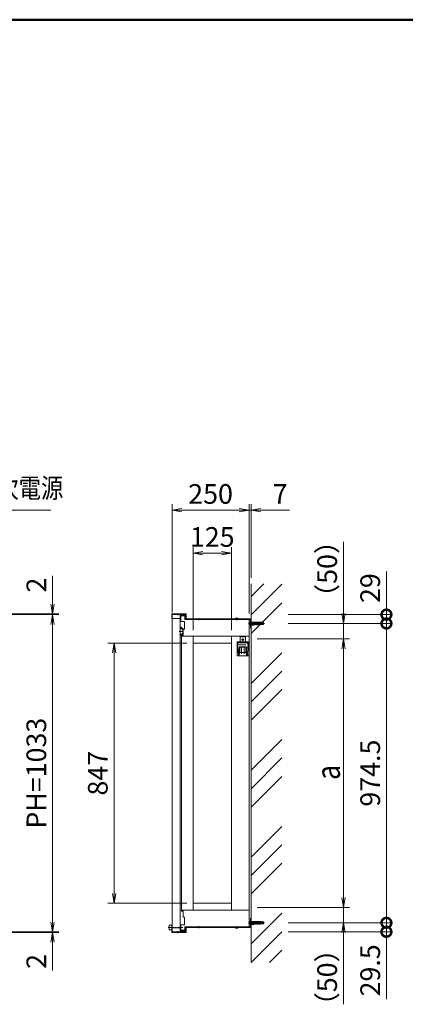
# Model space of a CAD drawing. Extents: x -4320 to 4100, y -3000 to 2960.
# Drawn here: x -1431 to -177, y -736 to 2470 of the extents above; entities that cross this region are included whole.
import ezdxf
from ezdxf.enums import TextEntityAlignment as Align

# ---------------------------------------------------------------- set-up
doc = ezdxf.new("R2010")
doc.units = 0
doc.header["$LTSCALE"] = 20
for name, pattern in [('CENTER2', [28.575, 19.05, -3.175, 3.175, -3.175]), ('DASHED2', [9.525, 6.35, -3.175]), ('PHANTOM', [63.5, 31.75, -6.35, 6.35, -6.35, 6.35, -6.35])]:
    doc.linetypes.add(name, pattern=pattern)
doc.layers.get('0').update_dxf_attribs({"linetype": 'CONTINUOUS'})
for name, color, linetype, lineweight in [('AM_0', 7, 'CONTINUOUS', 20), ('AM_1', 41, 'CONTINUOUS', 50), ('AM_2', 121, 'CONTINUOUS', 9), ('AM_3', 6, 'DASHED2', 9), ('AM_5', 3, 'CONTINUOUS', 9), ('AM_6', 2, 'CONTINUOUS', 9), ('AM_7', 4, 'CENTER2', 9), ('AM_8', 1, 'CONTINUOUS', 9)]:
    doc.layers.add(name, color=color, linetype=linetype, lineweight=lineweight)
doc.layers.add('AM_CL', color=1, linetype='CONTINUOUS', lineweight=9, plot=False)
doc.layers.add('AM_VIEWS', color=1, linetype='CONTINUOUS', lineweight=9, plot=False)
doc.styles.get("Standard").update_dxf_attribs({"font": 'romans.shx', "width": 0.83, "bigfont": 'extfont.shx'})

# ---------------------------------------------------------------- blocks, each defined once
blk = doc.blocks.new('PS_A3')
at = {"layer": 'AM_1'}
blk.add_line((-195, 123.5), (195, 123.5), dxfattribs=at)
blk = doc.blocks.new('_DotSmall')
at = {"color": 0, "linetype": 'ByBlock', "const_width": 1}
blk.add_lwpolyline([(-0.125, 0, 1), (0.125, 0, 1)], format="xyb", close=True, dxfattribs=at)
blk = doc.blocks.new('_Open')
at = {"color": 0, "linetype": 'ByBlock', "lineweight": -2}
for p, q in [((-1, 0.17), (0, 0)), ((-1, -0.17), (0, 0)), ((0, 0), (-1, 0))]:
    blk.add_line(p, q, dxfattribs=at)

msp = doc.modelspace()

# ---------------------------------------------------------------- linework, layer by layer
at = {"color": 7, "linetype": 'Continuous'}
for p, q in [((-908.5, 488.6), (-908.3, 488.9)), ((-908.1, 487.3), (-908.5, 487.7)), ((-907.3, 489.9), (-908.3, 488.9)), ((-907.2, 487.8), (-907.7, 487.3)), ((-907.2, 487.8), (-905.7, 489.3)), ((-905.4, 489.3), (-900.6, 484.5)), ((-899.6, 485.7), (-903.8, 489.9)), ((-900.5, 484.4), (-900.5, 471.8)), ((-899, 472), (-899, 484.2)), ((-908.5, 468.5), (-908.1, 468.9)), ((-908.3, 467.3), (-908.5, 467.6)), ((-908.3, 467.3), (-907.3, 466.3)), ((-907.7, 468.9), (-907.2, 468.4)), ((-905.7, 466.9), (-907.2, 468.4)), ((-900.6, 471.7), (-905.4, 466.9)), ((-903.8, 466.3), (-899.6, 470.5))]:
    msp.add_line(p, q, dxfattribs=at)
at = {"color": 8, "linetype": 'PHANTOM'}
for p, q in [((-908.3, 488.9), (-907.2, 487.8)), ((-907.2, 468.4), (-908.3, 467.3))]:
    msp.add_line(p, q, dxfattribs=at)
at = {"color": 7, "linetype": 'Continuous'}
for centre, radius, start, end in [((-905.5, 488.2), 2.43, 45, 135), ((-905.5, 489.2), 0.2, 45, 135), ((-900.7, 484.4), 0.2, 0, 45), ((-901, 484.2), 2, 0, 45), ((-905.5, 468), 2.43, 225, 315), ((-905.5, 467), 0.2, 225, 315), ((-900.7, 471.8), 0.2, 315, 0), ((-901, 472), 2, 315, 0)]:
    msp.add_arc(centre, radius, start, end, dxfattribs=at)
for points, knots in [([(-908.5, 488.6), (-908.6, 488.6), (-908.6, 488.5), (-908.7, 488.3), (-908.7, 488.2), (-908.7, 488), (-908.7, 487.9), (-908.6, 487.8), (-908.6, 487.7), (-908.5, 487.7)], [0, 0, 0, 0, 0.25, 0.25, 0.5, 0.5, 0.75, 0.75, 1, 1, 1, 1]), ([(-907.7, 487.3), (-907.8, 487.2), (-907.9, 487.2), (-908, 487.2), (-908.1, 487.3), (-908.1, 487.3)], [0, 0, 0, 0, 0.5, 0.5, 1, 1, 1, 1]), ([(-908.5, 467.6), (-908.6, 467.6), (-908.6, 467.7), (-908.7, 467.9), (-908.7, 468), (-908.7, 468.2), (-908.7, 468.3), (-908.6, 468.4), (-908.6, 468.5), (-908.5, 468.5)], [0, 0, 0, 0, 0.25, 0.25, 0.5, 0.5, 0.75, 0.75, 1, 1, 1, 1]), ([(-907.7, 468.9), (-907.8, 469), (-907.9, 469), (-908, 469), (-908.1, 468.9), (-908.1, 468.9)], [0, 0, 0, 0, 0.5, 0.5, 1, 1, 1, 1])]:
    msp.add_open_spline(points, degree=3, knots=knots, dxfattribs=at)
at = {"layer": 'AM_0'}
for p, q in [((-935.5, 535), (-935.5, 521)), ((-935.5, 535), (-889.5, 535)), ((-935, 521), (-935, -487.1)), ((-935, 520.1), (-935, -487.1)), ((-934.5, 520), (-909.5, 520)), ((-909, 531.5), (-909, -487.1)), ((-909, 520.1), (-909, -487.1)), ((-908.5, 531), (-892, 531)), ((-908.5, 531), (-908.5, 521)), ((-894.5, 528.5), (-906.5, 528.5)), ((-906.5, 528.5), (-906.5, 510.5)), ((-893.5, 517), (-893.5, 527.5)), ((-893.5, 517), (-891, 517)), ((-892, 521.5), (-892, 531)), ((-892, 521.5), (-889.5, 521.5)), ((-891, 519), (-891, 517)), ((-684.5, 519), (-891, 519)), ((-889.5, 521.5), (-889.5, 535)), ((-730, 519.7), (-730, 519)), ((-720, 519), (-730, 519)), ((-720, 519.7), (-720, 519)), ((-684.5, 463.5), (-684.5, 519)), ((-906.5, 510.5), (-895.3, 510.5)), ((-899.5, 466.5), (-899.5, 485.5)), ((-899.5, 485.5), (-895.3, 485.5)), ((-895.3, 510.5), (-895.3, 485.5)), ((-680, 508.7), (-680, 499.3)), ((-905, 463), (-905, 466.5)), ((-905, 466.5), (-899.5, 466.5)), ((-905, 462.5), (-905, -429)), ((-904.5, 462.5), (-685.5, 462.5)), ((-867, -429), (-867, 462.5)), ((-742, 462.5), (-742, 280.9)), ((-742, 280.9), (-742, 462.5)), ((-685, -429), (-685, 462)), ((-867, 440), (-742, 440)), ((-724, 443.6), (-724, 398.6)), ((-723, 444.6), (-687, 444.6)), ((-687, 442.6), (-723, 442.6)), ((-717.1, 427.6), (-717.1, 398.6)), ((-705.1, 427.6), (-717.1, 427.6)), ((-715.1, 427.6), (-715.1, 409.6)), ((-705.1, 427.6), (-693.1, 427.6)), ((-695.1, 427.6), (-695.1, 409.6)), ((-693.1, 427.6), (-693.1, 398.6)), ((-686, 443.6), (-686, 398.6)), ((-724, 398.6), (-686, 398.6)), ((-705.1, 409.6), (-715.1, 409.6)), ((-705.1, 409.6), (-695.1, 409.6)), ((-742, -429), (-742, 280.9)), ((-742, 280.9), (-742, -429)), ((-867, -407), (-742, -407)), ((-905, -429.5), (-905, -433)), ((-905, -433), (-899.5, -433)), ((-904.5, -429), (-685.5, -429)), ((-899.5, -433), (-899.5, -452)), ((-684.5, -430), (-684.5, -485.5)), ((-944.9, -478.4), (-944.9, -493.6)), ((-936.1, -478.4), (-944.9, -478.4)), ((-936.1, -494.3), (-936.1, -477.7)), ((-936.1, -477.7), (-936.1, -477.7)), ((-935.3, -476.9), (-935, -476.9)), ((-935.3, -476.9), (-935, -476.9)), ((-906.5, -477), (-895.3, -477)), ((-906.5, -495), (-906.5, -477)), ((-899.5, -452), (-895.3, -452)), ((-895.3, -477), (-895.3, -452)), ((-680, -465.8), (-680, -475.2)), ((-944.9, -493.6), (-936.1, -493.6)), ((-935.5, -502), (-935.5, -488)), ((-935.5, -502), (-889.5, -502)), ((-934.5, -487), (-909.5, -487)), ((-908.5, -498), (-908.5, -488)), ((-908.5, -498), (-892, -498)), ((-894.5, -495), (-906.5, -495)), ((-893.5, -483.5), (-893.5, -494)), ((-893.5, -483.5), (-891, -483.5)), ((-892, -488.5), (-889.5, -488.5)), ((-892, -488.5), (-892, -498)), ((-891, -485.5), (-891, -483.5)), ((-684.5, -485.5), (-891, -485.5)), ((-889.5, -488.5), (-889.5, -502)), ((-720, -485.5), (-730, -485.5)), ((-730, -486.2), (-730, -485.5)), ((-720, -486.2), (-720, -485.5))]:
    msp.add_line(p, q, dxfattribs=at)
at = {"layer": 'AM_0', "ltscale": 0.5}
for p, q in [((-681.3, 519), (-684.5, 519)), ((-681.3, 517), (-684.5, 517)), ((-680, 515.7), (-680, 489)), ((-678, 515.7), (-678, 489)), ((-680, 489), (-678, 489)), ((-680, -455.5), (-678, -455.5)), ((-680, -482.2), (-680, -455.5)), ((-678, -482.2), (-678, -455.5)), ((-681.3, -483.5), (-684.5, -483.5)), ((-681.3, -485.5), (-684.5, -485.5))]:
    msp.add_line(p, q, dxfattribs=at)
at = {"layer": 'AM_0', "color": 2}
for p, q in [((-713.2, 444.6), (-713.2, 461)), ((-713.2, 461), (-696.7, 461)), ((-696.7, 461), (-696.7, 444.6))]:
    msp.add_line(p, q, dxfattribs=at)
msp.add_circle((-705, 451), 2.5, dxfattribs=at)
at = {"layer": 'AM_0'}
for centre, radius, start, end in [((-934.5, 521), 1, 180, 270), ((-909.5, 521), 1, 270, 0), ((-894.5, 527.5), 1, 0, 90), ((-725, 514.9), 6.9, 43.5613, 136.4387), ((-678, 504), 5.4, 134.9006, 225.0994), ((-679.7, 505.7), 3, 95.8523, 134.9006), ((-679.7, 502.3), 3, 225.0994, 264.1477), ((-904.5, 463), 0.5, 180, 270), ((-685.5, 463.5), 1, 270, 0), ((-723, 443.6), 1, 90, 180), ((-723, 441.6), 1, 90, 180), ((-687, 443.6), 1, 0, 90), ((-687, 441.6), 1, 0, 90), ((-904.5, -429.5), 0.5, 90, 180), ((-685.5, -430), 1, 0, 90), ((-935.3, -477.7), 0.8, 90, 180), ((-678, -470.5), 5.4, 134.9006, 225.0994), ((-679.7, -468.8), 3, 95.8523, 134.9006), ((-679.7, -472.2), 3, 225.0994, 264.1477), ((-935.3, -494.3), 0.8, 180, 255.5225), ((-934.5, -488), 1, 90, 180), ((-909.5, -488), 1, 0, 90), ((-894.5, -494), 1, 270, 0), ((-725, -481.4), 6.9, 223.5613, 316.4387)]:
    msp.add_arc(centre, radius, start, end, dxfattribs=at)
at = {"layer": 'AM_0', "ltscale": 0.5}
for centre, radius, start, end in [((-681.3, 515.7), 3.3, 0, 90), ((-681.3, 515.7), 1.3, 0, 90), ((-681.3, -482.2), 3.3, 270, 0), ((-681.3, -482.2), 1.3, 270, 0)]:
    msp.add_arc(centre, radius, start, end, dxfattribs=at)
at = {"layer": 'AM_2'}
for p, q in [((-678, 633), (-678, -600)), ((-730, 519.7), (-720, 519.7)), ((-730, -486.2), (-720, -486.2))]:
    msp.add_line(p, q, dxfattribs=at)
at = {"layer": 'AM_2', "ltscale": 0.05}
msp.add_line((-911.8, 478.1), (-897.6, 478.1), dxfattribs=at)
at = {"layer": 'AM_3', "ltscale": 0.2}
for p, q in [((-685, 504), (-635, 504)), ((-673.9, 508.5), (-678, 509.4)), ((-676.7, 508), (-678, 509.4)), ((-678, 498.6), (-678, 509.4)), ((-676.7, 504), (-678, 503)), ((-678, 503), (-669.4, 504)), ((-648, 501.8), (-678, 501.8)), ((-678, 498.6), (-676.7, 500)), ((-669.5, 498.6), (-678, 498.6)), ((-667.5, 508), (-676.7, 508)), ((-676.7, 504), (-676.7, 508)), ((-669.4, 504), (-676.7, 504)), ((-676.7, 500), (-676.7, 501.8)), ((-667.5, 500), (-676.7, 500)), ((-667.5, 508.5), (-673.9, 508.5)), ((-673, 501.8), (-669.4, 502.5)), ((-669.5, 498.6), (-667.5, 500)), ((-669.4, 502.5), (-669.4, 504)), ((-644.8, 503.3), (-669.4, 503.3)), ((-644.8, 502.5), (-669.4, 502.5)), ((-667.5, 508.5), (-664, 508)), ((-664, 507.6), (-667.5, 508)), ((-667.5, 508), (-667.5, 503.3)), ((-667.5, 501.8), (-667.5, 500)), ((-664, 500.4), (-667.5, 500)), ((-661, 508.5), (-664, 508.5)), ((-664, 508.5), (-664, 503.3)), ((-661, 508), (-664, 508)), ((-664, 501.8), (-664, 500)), ((-661, 500), (-664, 500)), ((-661, 508.5), (-658.5, 508)), ((-658.5, 507.6), (-661, 508)), ((-661, 503.3), (-661, 508)), ((-661, 500), (-661, 501.8)), ((-658.5, 500.4), (-661, 500)), ((-655.5, 508.5), (-658.5, 508.5)), ((-658.5, 503.3), (-658.5, 508.5)), ((-655.5, 508), (-658.5, 508)), ((-658.5, 500), (-658.5, 501.8)), ((-655.5, 500), (-658.5, 500)), ((-655.5, 508.5), (-653.5, 508)), ((-653.5, 507.6), (-655.5, 508)), ((-655.5, 503.3), (-655.5, 508)), ((-655.5, 500), (-655.5, 501.8)), ((-653.5, 500.4), (-655.5, 500)), ((-649.3, 508.5), (-653.5, 508.5)), ((-653.5, 503.3), (-653.5, 508.5)), ((-649.3, 508), (-653.5, 508)), ((-653.5, 500), (-653.5, 501.8)), ((-649.3, 500), (-653.5, 500)), ((-648, 507.8), (-649.3, 508.5)), ((-649.3, 503.3), (-649.3, 508)), ((-648, 507.6), (-649.3, 508)), ((-649.3, 500), (-649.3, 501.8)), ((-648, 500.4), (-649.3, 500)), ((-648, 507.8), (-641, 507.8)), ((-648, 503.3), (-648, 507.8)), ((-648, 500.2), (-648, 501.8)), ((-641, 500.2), (-648, 500.2)), ((-638, 507.5), (-641, 507.8)), ((-641, 500.2), (-641, 507.8)), ((-638, 500.5), (-641, 500.2)), ((-638, 500.5), (-638, 507.5)), ((-722.6, 426.6), (-722.6, 432)), ((-687.4, 426.6), (-722.6, 426.6)), ((-721, 439), (-721, 434)), ((-719.7, 401.4), (-721, 426.6)), ((-720.6, 434), (-689.4, 434)), ((-719.5, 440.9), (-719.5, 441.5)), ((-691, 441), (-719, 441)), ((-718.5, 442.6), (-691.5, 442.6)), ((-690.5, 441.5), (-690.5, 440.9)), ((-689, 426.6), (-690.3, 401.4)), ((-689, 434), (-689, 439)), ((-687.4, 432), (-687.4, 426.6)), ((-693.3, 398.6), (-716.7, 398.6)), ((-685, -470.5), (-635, -470.5)), ((-673.9, -466), (-678, -465.1)), ((-676.7, -466.5), (-678, -465.1)), ((-678, -475.9), (-678, -465.1)), ((-676.7, -470.5), (-678, -471.5)), ((-678, -471.5), (-669.4, -470.5)), ((-648, -472.7), (-678, -472.7)), ((-678, -475.9), (-676.7, -474.5)), ((-669.5, -475.9), (-678, -475.9)), ((-667.5, -466.5), (-676.7, -466.5)), ((-676.7, -470.5), (-676.7, -466.5)), ((-669.4, -470.5), (-676.7, -470.5)), ((-676.7, -474.5), (-676.7, -472.7)), ((-667.5, -474.5), (-676.7, -474.5)), ((-667.5, -466), (-673.9, -466)), ((-673, -472.7), (-669.4, -472)), ((-669.5, -475.9), (-667.5, -474.5)), ((-669.4, -472), (-669.4, -470.5)), ((-644.8, -471.2), (-669.4, -471.2)), ((-644.8, -472), (-669.4, -472)), ((-667.5, -466), (-664, -466.5)), ((-664, -466.9), (-667.5, -466.5)), ((-667.5, -466.5), (-667.5, -471.2)), ((-667.5, -472.7), (-667.5, -474.5)), ((-664, -474.1), (-667.5, -474.5)), ((-661, -466), (-664, -466)), ((-664, -466), (-664, -471.2)), ((-661, -466.5), (-664, -466.5)), ((-664, -472.7), (-664, -474.5)), ((-661, -474.5), (-664, -474.5)), ((-661, -466), (-658.5, -466.5)), ((-658.5, -466.9), (-661, -466.5)), ((-661, -471.2), (-661, -466.5)), ((-661, -474.5), (-661, -472.7)), ((-658.5, -474.1), (-661, -474.5)), ((-655.5, -466), (-658.5, -466)), ((-658.5, -471.2), (-658.5, -466)), ((-655.5, -466.5), (-658.5, -466.5)), ((-658.5, -474.5), (-658.5, -472.7)), ((-655.5, -474.5), (-658.5, -474.5)), ((-655.5, -466), (-653.5, -466.5)), ((-653.5, -466.9), (-655.5, -466.5)), ((-655.5, -471.2), (-655.5, -466.5)), ((-655.5, -474.5), (-655.5, -472.7)), ((-653.5, -474.1), (-655.5, -474.5)), ((-649.3, -466), (-653.5, -466)), ((-653.5, -471.2), (-653.5, -466)), ((-649.3, -466.5), (-653.5, -466.5)), ((-653.5, -474.5), (-653.5, -472.7)), ((-649.3, -474.5), (-653.5, -474.5)), ((-648, -466.7), (-649.3, -466)), ((-649.3, -471.2), (-649.3, -466.5)), ((-648, -466.9), (-649.3, -466.5)), ((-649.3, -474.5), (-649.3, -472.7)), ((-648, -474.1), (-649.3, -474.5)), ((-648, -466.7), (-641, -466.7)), ((-648, -471.2), (-648, -466.7)), ((-648, -474.3), (-648, -472.7)), ((-641, -474.3), (-648, -474.3)), ((-638, -467), (-641, -466.7)), ((-641, -474.3), (-641, -466.7)), ((-638, -474), (-641, -474.3)), ((-638, -474), (-638, -467))]:
    msp.add_line(p, q, dxfattribs=at)
at = {"layer": 'AM_3', "ltscale": 0.3}
for p, q in [((-679.7, 506.6), (-668, 506.6)), ((-679.7, 501.4), (-668, 501.4)), ((-650.5, 505.4), (-668, 506.5)), ((-650.5, 504.9), (-668, 506.1)), ((-650.5, 503.1), (-668, 501.9)), ((-650.5, 502.6), (-668, 501.5)), ((-666, 501.6), (-667.1, 506.5)), ((-664.1, 501.7), (-665.1, 506.4)), ((-662.3, 501.8), (-663.2, 506.2)), ((-660.4, 501.9), (-661.3, 506.1)), ((-658.5, 502.1), (-659.3, 506)), ((-656.6, 502.2), (-657.4, 505.9)), ((-654.8, 502.3), (-655.5, 505.7)), ((-652.9, 502.4), (-653.6, 505.6)), ((-651, 502.6), (-651.6, 505.5)), ((-650.5, 505.4), (-648, 504)), ((-650.5, 502.6), (-648, 504)), ((-679.7, -467.9), (-668, -467.9)), ((-679.7, -473.1), (-668, -473.1)), ((-650.5, -469.1), (-668, -468)), ((-650.5, -469.6), (-668, -468.4)), ((-650.5, -471.4), (-668, -472.6)), ((-650.5, -471.9), (-668, -473)), ((-666, -472.9), (-667.1, -468)), ((-664.1, -472.8), (-665.1, -468.1)), ((-662.3, -472.7), (-663.2, -468.3)), ((-660.4, -472.6), (-661.3, -468.4)), ((-658.5, -472.4), (-659.3, -468.5)), ((-656.6, -472.3), (-657.4, -468.6)), ((-654.8, -472.2), (-655.5, -468.8)), ((-652.9, -472.1), (-653.6, -468.9)), ((-651, -471.9), (-651.6, -469)), ((-650.5, -469.1), (-648, -470.5)), ((-650.5, -471.9), (-648, -470.5))]:
    msp.add_line(p, q, dxfattribs=at)
at = {"layer": 'AM_3', "color": 2, "ltscale": 0.1}
for p, q in [((-713.2, 441), (-713.2, 444.6)), ((-696.7, 444.6), (-696.7, 441))]:
    msp.add_line(p, q, dxfattribs=at)
at = {"layer": 'AM_3', "color": 2, "ltscale": 0.2}
for p, q in [((-713.2, 442.5), (-696.7, 442.5)), ((-713.2, 441), (-696.7, 441))]:
    msp.add_line(p, q, dxfattribs=at)
at = {"layer": 'AM_3', "ltscale": 0.3}
for centre, radius, start, end in [((-679.7, 506.9), 0.3, 180, 270), ((-679.7, 501.2), 0.3, 89.8719, 180), ((-668, 505.6), 1, 86.3178, 90), ((-668, 502.4), 1, 270, 273.6794), ((-679.7, -467.6), 0.3, 180, 270), ((-679.7, -473.3), 0.3, 89.8719, 180), ((-668, -468.9), 1, 86.3178, 90), ((-668, -472.1), 1, 270, 273.6794)]:
    msp.add_arc(centre, radius, start, end, dxfattribs=at)
at = {"layer": 'AM_3', "ltscale": 0.2}
for centre, radius, start, end in [((-644.8, 502.9), 0.4, 270, 90), ((-720.6, 432), 2, 90, 180), ((-719, 439), 2, 90, 180), ((-718.5, 441.5), 1, 90, 180), ((-691.5, 441.5), 1, 0, 90), ((-691, 439), 2, 0, 90), ((-689.4, 432), 2, 0, 90), ((-716.7, 401.6), 3, 183.0234, 270), ((-693.3, 401.6), 3, 270, 356.9766), ((-644.8, -471.6), 0.4, 270, 90)]:
    msp.add_arc(centre, radius, start, end, dxfattribs=at)
at = {"layer": 'AM_5'}
for p, q in [((-1579.1, 873), (-1329.6, 873)), ((-935, 540.1), (-935, 893)), ((-717, 873), (-903, 873)), ((-717, 873), (-749, 873)), ((-685, 536.5), (-685, 893)), ((-685, 536.5), (-685, 893)), ((-685, 873), (-678, 873)), ((-678, 653), (-678, 893)), ((-646, 873), (-553.6, 873)), ((-378, 536), (-378, 769.5)), ((-238, 533), (-238, 673.5)), ((-558, 533), (-218, 533)), ((-238, 504), (-238, 533)), ((-558, 504), (-218, 504)), ((-558, 504), (-358, 504)), ((-558, 504), (-218, 504)), ((-378, 454), (-378, 504)), ((-238, 504), (-238, -470.5)), ((-658, 454), (-358, 454)), ((-658, 454), (-358, 454)), ((-887, 440), (-1144, 440)), ((-378, 422), (-378, 390)), ((-378, 422), (-378, -388.5)), ((-1124, -375), (-1124, 408)), ((-378, -388.5), (-378, -356.5)), ((-887, -407), (-1144, -407)), ((-658, -420.5), (-358, -420.5)), ((-658, -420.5), (-358, -420.5)), ((-378, -420.5), (-378, -470.5)), ((-558, -470.5), (-218, -470.5)), ((-558, -470.5), (-358, -470.5)), ((-558, -470.5), (-218, -470.5)), ((-238, -470.5), (-238, -500)), ((-558, -500), (-218, -500)), ((-378, -502.5), (-378, -736)), ((-238, -500), (-238, -718.9))]:
    msp.add_line(p, q, dxfattribs=at)
at = {"layer": 'AM_5', "ltscale": 0.2}
for p, q in [((-867, 482.5), (-867, 753)), ((-742, 482.5), (-742, 753)), ((-835, 733), (-774, 733))]:
    msp.add_line(p, q, dxfattribs=at)
at = {"layer": 'AM_5', "ltscale": 0.1}
for p, q in [((-1324, 567), (-1324, 659.4)), ((-1784.5, 535), (-1304, 535)), ((-1784, 533), (-1304, 533)), ((-1784, 533), (-1304, 533)), ((-1324, 533), (-1324, 535)), ((-1324, 501), (-1324, 469)), ((-1324, 501), (-1324, -468)), ((-1324, -468), (-1324, -436)), ((-1784.5, -502), (-1304, -502)), ((-1784, -500), (-1304, -500)), ((-1784, -500), (-1304, -500)), ((-1324, -500), (-1324, -502)), ((-1324, -534), (-1324, -626.4))]:
    msp.add_line(p, q, dxfattribs=at)
at = {"layer": 'AM_7', "ltscale": 0.25}
for p, q in [((-686.4, 504), (-645, 504)), ((-686.4, -470.5), (-645, -470.5))]:
    msp.add_line(p, q, dxfattribs=at)
at = {"layer": 'AM_7', "linetype": 'CENTER2', "ltscale": 0.2}
for p, q in [((-682, 504), (-676, 504)), ((-682, -470.5), (-676, -470.5))]:
    msp.add_line(p, q, dxfattribs=at)
at = {"layer": 'AM_7', "ltscale": 0.08}
for p, q in [((-701, 451), (-709, 451)), ((-705, 455), (-705, 447))]:
    msp.add_line(p, q, dxfattribs=at)
at = {"layer": 'AM_7', "ltscale": 0.05}
msp.add_line((-900.1, -486), (-947.9, -486), dxfattribs=at)
at = {"layer": 'AM_8'}
for p, q in [((-678, 591.8), (-636.8, 633)), ((-678, 531.8), (-578, 631.8)), ((-678, 471.8), (-578, 571.8)), ((-678, 309), (-578, 409)), ((-678, 249), (-578, 349)), ((-678, 189), (-578, 289)), ((-678, 26.1), (-578, 126.1)), ((-678, -33.9), (-578, 66.1)), ((-678, -93.9), (-578, 6.1)), ((-678, -256.7), (-578, -156.7)), ((-678, -316.7), (-578, -216.7)), ((-678, -376.7), (-578, -276.7)), ((-678, -539.5), (-578, -439.5)), ((-678, -599.5), (-578, -499.5)), ((-618.5, -600), (-578, -559.5))]:
    msp.add_line(p, q, dxfattribs=at)
at = {"layer": 'AM_CL'}
for p, q in [((-935.5, 533), (-889.5, 533)), ((-935, 533), (-935, 520.1)), ((-918.3, 535), (-918.3, 533)), ((-913.8, 535), (-913.8, 533)), ((-909, 531.5), (-909, 520.1)), ((-891, 517), (-684.5, 517)), ((-850.2, 519), (-850.2, 517)), ((-845.7, 519), (-845.7, 517)), ((-727.2, 519), (-727.2, 517)), ((-722.7, 519), (-722.7, 517)), ((-706.5, 442.5), (-706.5, 441)), ((-706, 442.5), (-706, 441)), ((-705, 444), (-705, 439.5)), ((-704, 442.5), (-704, 441)), ((-703.5, 442.5), (-703.5, 441)), ((-935.5, -500), (-889.5, -500)), ((-935, -487.1), (-935, -500)), ((-918.3, -502), (-918.3, -500)), ((-913.8, -502), (-913.8, -500)), ((-909, -487.1), (-909, -498.5)), ((-891, -483.5), (-684.5, -483.5)), ((-850.2, -485.5), (-850.2, -483.5)), ((-845.7, -485.5), (-845.7, -483.5)), ((-727.2, -485.5), (-727.2, -483.5)), ((-722.7, -485.5), (-722.7, -483.5))]:
    msp.add_line(p, q, dxfattribs=at)
at = {"layer": 'AM_CL', "linetype": 'CENTER2'}
for p, q in [((-916, 537), (-916, 531)), ((-848, 521), (-848, 515)), ((-725, 521), (-725, 515)), ((-916, -504), (-916, -498)), ((-848, -487.5), (-848, -481.5)), ((-725, -487.5), (-725, -481.5))]:
    msp.add_line(p, q, dxfattribs=at)
at = {"layer": 'AM_CL', "ltscale": 0.2}
for p, q in [((-715.5, 426.6), (-715.5, 405.6)), ((-709.5, 405.6), (-709.5, 426.6)), ((-700.5, 405.6), (-700.5, 426.6)), ((-694.5, 426.6), (-694.5, 405.6))]:
    msp.add_line(p, q, dxfattribs=at)
at = {"layer": 'AM_VIEWS', "ltscale": 0.5}
for p, q in [((-684.5, 519), (-733, 519)), ((-733, 519), (-733, 517)), ((-684.5, 517), (-733, 517)), ((-818, -485.5), (-818, -483.5)), ((-684.5, -483.5), (-818, -483.5)), ((-684.5, -485.5), (-818, -485.5))]:
    msp.add_line(p, q, dxfattribs=at)
at = {"layer": 'AM_VIEWS', "linetype": 'CENTER2', "ltscale": 0.2}
for p, q in [((-725, 521), (-725, 515)), ((-725, -487.5), (-725, -481.5))]:
    msp.add_line(p, q, dxfattribs=at)

# ---------------------------------------------------------------- block references
at = {"layer": 'AM_0', "lineweight": 0, "xscale": 20, "yscale": 20, "zscale": 20}
msp.add_blockref('PS_A3', (0, 0), dxfattribs=at)
at = {"layer": 'AM_5', "xscale": 32, "yscale": 32, "zscale": 32}
for name, p, rotation in [('_Open', (-935, 873), 180), ('_Open', (-678, 873), 180), ('_Open', (-867, 733), 180), ('_Open', (-1324, 535), 269.9999999994138), ('_DotSmall', (-238, 533), 89.99999999999939), ('_Open', (-1324, 533), 89.99999999941376), ('_Open', (-1324, 533), 89.99999999941518), ('_Open', (-378, 504), 270), ('_DotSmall', (-238, 504), 90.00000000000065), ('_DotSmall', (-238, 504), 269.9999999999994), ('_Open', (-378, 454), 90), ('_Open', (-378, 454), 90), ('_Open', (-1124, 440), 89.99999999999902), ('_Open', (-1124, -407), 269.999999999999), ('_Open', (-378, -420.5), 270), ('_Open', (-378, -420.5), 270), ('_Open', (-1324, -500), 270.0000000005862), ('_Open', (-1324, -500), 269.9999999994152), ('_Open', (-378, -470.5), 90), ('_DotSmall', (-238, -470.5), 270.0000000000006), ('_DotSmall', (-238, -470.5), 89.99999999999933), ('_DotSmall', (-238, -500), 269.9999999999993), ('_Open', (-1324, -502), 90.00000000058624)]:
    msp.add_blockref(name, p, dxfattribs=dict(at, rotation=rotation))
for p in [(-685, 873), (-685, 873), (-742, 733)]:
    msp.add_blockref('_Open', p, dxfattribs=at)

# ---------------------------------------------------------------- texts
at = {"layer": 'AM_5', "char_height": 64, "attachment_point": 5}
for s, insert in [('250', (-810, 917.5)), ('7', (-583.8, 917.5)), ('125', (-804.5, 777.5))]:
    msp.add_mtext(s, dxfattribs=dict(at, insert=insert))
at = {"layer": 'AM_5', "char_height": 64, "attachment_point": 5, "rotation": 90}
for s, insert in [('（50）', (-422.5, 681.6)), ('2', (-1368.5, 629.2)), ('29', (-282.5, 619.2)), ('PH=1033', (-1368.5, 16.5)), ('974.5', (-282.5, 16.8)), ('847', (-1168.5, 16.5)), ('2', (-1368.5, -596.2)), ('（50）', (-422.5, -648.1)), ('29.5', (-282.5, -625.4))]:
    msp.add_mtext(s, dxfattribs=dict(at, insert=insert))
at = {"layer": 'AM_6', "width": 0.83}
msp.add_text('一次電源', height=64, dxfattribs=at).set_placement((-1579.1, 893), align=Align.BOTTOM_LEFT)
msp.add_text('a', height=76.8, rotation=90, dxfattribs=at).set_placement((-389.1, -5.3))

doc.saveas('drawing.dxf')
